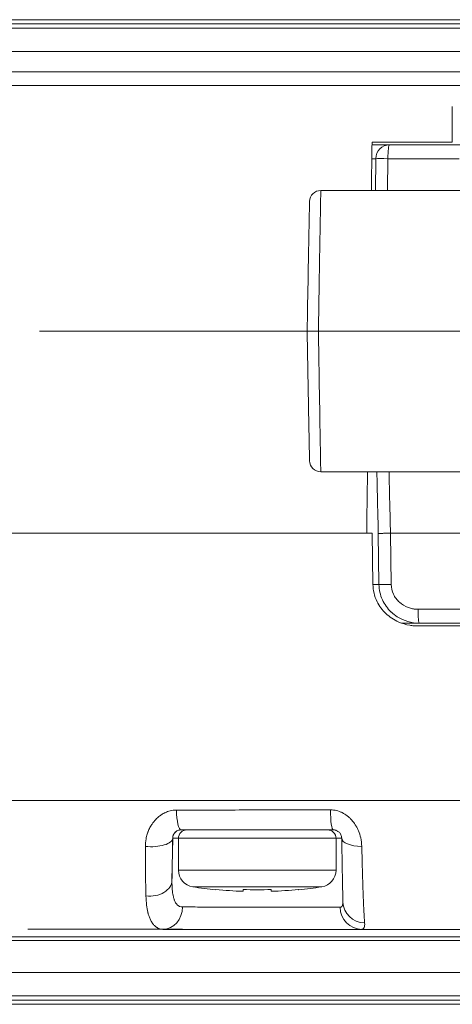
# Model space of a CAD drawing. Units: millimetres. Extents: x -1995 to 9755, y -3063 to 943.
# Drawn here: x 581 to 596, y -1359 to -1324 of the extents above; entities that cross this region are included whole.
import ezdxf

# ---------------------------------------------------------------- set-up
doc = ezdxf.new("R2010")
doc.units = ezdxf.units.MM
doc.header["$LTSCALE"] = 4
doc.linetypes.add('CENTER', pattern=[50.8, 31.75, -6.35, 6.35, -6.35])
doc.layers.add('SIMON-PROtec_01', color=40, linetype='Continuous', lineweight=15)
doc.layers.add('SIMON-PROtec_01.2', color=40, linetype='CENTER', lineweight=15)

msp = doc.modelspace()

# ---------------------------------------------------------------- linework, layer by layer
at = {"layer": 'SIMON-PROtec_01'}
for p, q in [((636.95189, -1324.36846), (430.94966, -1324.36843)), ((636.20374, -1324.21846), (431.34299, -1324.21843)), ((1176.69864, -1324.51855), (425.199, -1324.51843)), ((1176.69639, -1325.35188), (425.19672, -1325.35176)), ((596.11999, -1328.56847), (596.11643, -1328.56846)), ((593.27349, -1328.66846), (593.89037, -1328.66846)), ((593.40733, -1329.15974), (593.26672, -1329.15974)), ((593.3918, -1330.28846), (593.40733, -1329.15974)), ((593.83958, -1329.15973), (593.82396, -1330.28846)), ((591.45301, -1330.28846), (597.06684, -1330.28846)), ((591.453, -1340.28846), (597.06684, -1340.28846)), ((593.30566, -1344.29464), (593.28049, -1342.46846)), ((593.5205, -1344.2929), (593.49563, -1342.48592)), ((593.9282, -1342.46847), (593.95343, -1344.29289)), ((593.30564, -1344.2929), (593.5205, -1344.2929)), ((594.95478, -1345.66846), (594.32182, -1345.66846)), ((587.74262, -1351.9735), (587.74262, -1351.97347)), ((586.16132, -1354.81183), (586.18748, -1353.31323)), ((586.18621, -1353.31323), (586.18748, -1353.31323)), ((586.39262, -1354.44942), (586.39262, -1353.31846)), ((591.99262, -1354.44942), (591.99262, -1353.31846)), ((588.69201, -1355.13786), (588.69201, -1355.20179)), ((588.69323, -1355.20179), (588.69323, -1355.1379)), ((589.69323, -1355.20179), (589.69323, -1355.20175)), ((586.42068, -1355.73165), (586.42028, -1355.73165)), ((1176.69578, -1356.81855), (425.19682, -1356.81843)), ((425.19655, -1356.95176), (1176.69581, -1356.95188)), ((1176.69638, -1358.08521), (425.19672, -1358.08509)), ((1171.45551, -1358.91855), (425.19899, -1358.91843)), ((430.94966, -1359.06843), (636.95189, -1359.06846)), ((431.34298, -1359.21843), (636.20374, -1359.21846))]:
    msp.add_line(p, q, dxfattribs=at)
for centre, radius, start, end in [((591.45301, -1330.68847), 0.4, 89.999892, 178.999894), ((591.453, -1339.88846), 0.4, 180.999992, 269.999992), ((586.48744, -1353.31846), 0.3, 90.000048, 178.999943), ((586.69262, -1353.31846), 0.3, 89.999968, 179.999991), ((591.69262, -1353.31846), 0.3, 359.999991, 90.000022), ((586.99262, -1354.44942), 0.6, 179.999994, 261.212084), ((591.39262, -1354.44942), 0.6, 278.787898, 359.999989), ((589.19263, -1340.21846), 15, 261.212055, 264.36219), ((589.19263, -1340.21846), 15, 275.637792, 278.787927)]:
    msp.add_arc(centre, radius, start, end, dxfattribs=at)
for centre, major_axis, ratio, start_param, end_param in [((601.2794, -1328.56841), (-25.68687, -0.00001), 0.00001, 1.25390619, 1.36842793), ((593.89037, -1329.16846), (0, 0.5), 0.96624104, 6.28318444, 7.83652748), ((593.89037, -1329.16846), (0, 0.5), 0.10160817, 6.28318508, 7.83651381), ((602.46167, -1328.66848), (84.35588, -0.00001), 0.00001, 1.64260728, 1.67255101), ((593.89037, -1329.16846), (-0.49995, 0.00688), 0.01615173, 4.81438909, 6.02261244), ((602.46208, -1329.16897), (-84.86047, 0.00069), 0.00010867, 4.78422304, 4.81417257), ((602.45832, -1342.46853), (-26.59988, 0.00002), 0.00001, 4.9343611, 5.03885176), ((594.00354, -1344.28417), (-0.49995, -0.00688), 0.01613154, 0.26057279, 1.47017599), ((594.95478, -1345.16846), (0, -0.5), 0.08868199, 4.72981523, 6.28318508), ((586.4855, -1352.21846), (0, -0.8), 0.21025314, 4.8336766, 6.2831849), ((591.89476, -1352.21846), (0, -0.8), 0.12845828, 4.82278341, 6.28318508), ((589.185, -1353.01847), (-2.49238, 0), 0.00001, 6.27220438, 6.28322148), ((589.19262, -1353.01846), (2.5, 0), 0.00001, 1.570498, 1.73506587), ((589.19262, -1353.01846), (2.5, 0), 0.00001, 1.13669747, 1.20742848), ((585.38633, -1353.29926), (0.79989, -0.01354), 0.3971416, 4.50361022, 6.28185593), ((589.19262, -1353.31323), (-3.00515, 0), 0.00001, 0.00196483, 0.3723704), ((589.19262, -1353.31846), (-2.8, 0), 0.00001, 3.09448603, 6.23607868), ((592.99478, -1353.29927), (-0.79987, -0.01438), 0.39064902, 6.28185961, 7.73983789), ((590.99582, -1353.26847), (-4.47813, 0), 0.00001, 4.28244507, 4.28251404), ((589.19262, -1354.44942), (-2.8, 0), 0.00001, 3.15767826, 6.29927091), ((585.36145, -1354.79786), (0.79989, -0.01297), 0.71818611, 4.56486359, 6.28144106), ((589.19262, -1355.04237), (-2.29167, 0), 0.00001, 3.20922986, 6.35082251), ((592.689, -1341.49104), (-4.96997, -13.65486), 0.00114715, 6.2491871, 6.31777142), ((589.19201, -1340.21848), (0.32446, -14.98814), 0.99999925, 6.16328487, 6.22818262), ((588.69263, -1340.21846), (0, -14.99166), 0.00122069, 6.18492934, 6.24982703), ((589.1969, -1341.49277), (14.53036, 0.0487), 0.93962202, 4.67440465, 4.74323925), ((588.69263, -1340.21846), (0, -14.99166), 0.00122069, 0.03335783, 0.09817726), ((589.18836, -1341.49277), (-14.53036, 0.0487), 0.93962217, 1.57404546, 1.60853352), ((589.69263, -1340.21846), (0, -14.99166), 0.00122069, 6.18492934, 6.24982703), ((589.19202, -1340.21848), (0.3254, -14.98812), 0.99999926, 0.0116505, 0.07654825), ((589.19324, -1340.21848), (-0.32993, -14.98802), 0.99999925, 0.05536713, 0.12018618), ((585.69626, -1341.49104), (4.96997, -13.65487), 0.00114699, 6.2483521, 6.28289162), ((589.19324, -1340.21848), (-0.33084, -14.988), 0.99999926, 6.27181536, 6.27189693), ((585.83894, -1355.75345), (0, -0.8), 0.87157006, 0.00000055, 1.57079547), ((589.19262, -1355.76741), (3.04798, 0), 0.00001, 4.7118961, 6.02062039), ((592.91201, -1355.75345), (0, -0.8), 0.96661086, 4.72984148, 6.28318442), ((593.03732, -1355.57241), (-0.79983, -0.01668), 0.94118336, 6.27957525, 7.80045486), ((598.11249, -1356.55346), (-20.55932, 0), 0.00001, 5.31035036, 5.69201462), ((589.19262, -1356.55345), (3.84786, 0), 0.00001, 3.65399324, 6.02404585)]:
    msp.add_ellipse(centre, major_axis=major_axis, ratio=ratio, start_param=start_param, end_param=end_param, dxfattribs=at)
for points, knots in [([(628.54685, -1326.06847), (628.14787, -1326.06847), (627.28474, -1326.06847), (625.86189, -1326.06847), (624.23174, -1326.06847), (622.37191, -1326.06847), (620.26448, -1326.06847), (617.88242, -1326.06847), (615.19711, -1326.06847), (612.16272, -1326.06847), (608.80993, -1326.06847), (605.33717, -1326.06847), (602.01483, -1326.06847), (599.03117, -1326.06847), (596.39809, -1326.06846), (594.07208, -1326.06846), (592.01333, -1326.06846), (590.18932, -1326.06846), (588.57071, -1326.06846), (587.13191, -1326.06846), (585.85096, -1326.06846), (584.70883, -1326.06846), (583.68891, -1326.06846), (582.7769, -1326.06846), (581.96029, -1326.06846), (581.22822, -1326.06846), (580.57101, -1326.06846), (579.98013, -1326.06846), (579.44842, -1326.06846), (578.96988, -1326.06846), (578.53949, -1326.06846), (578.15245, -1326.06846), (577.80405, -1326.06846), (577.48967, -1326.06846), (577.20479, -1326.06846), (577.02512, -1326.06846), (576.93945, -1326.06846)], [0, 0, 0, 0, 0.02629546, 0.05539954, 0.08820881, 0.12482292, 0.16569287, 0.21140101, 0.26256336, 0.31967448, 0.3842915, 0.45270501, 0.51606499, 0.57198561, 0.6213293, 0.66508356, 0.70391427, 0.73843358, 0.76919895, 0.79667286, 0.82125486, 0.84329643, 0.86309509, 0.8809169, 0.89698361, 0.91149499, 0.92462466, 0.93652543, 0.94733658, 0.95715471, 0.96606594, 0.97415559, 0.98150869, 0.98821034, 0.99434569, 1, 1, 1, 1]), ([(576.6874, -1326.55973), (576.77577, -1326.55973), (576.96092, -1326.55973), (577.25392, -1326.55973), (577.57664, -1326.55973), (577.93365, -1326.55973), (578.32955, -1326.55973), (578.76902, -1326.55973), (579.25686, -1326.55973), (579.79808, -1326.55973), (580.39867, -1326.55973), (581.0658, -1326.55973), (581.80804, -1326.55973), (582.63496, -1326.55973), (583.55742, -1326.55973), (584.58797, -1326.55973), (585.74094, -1326.55973), (587.03303, -1326.55973), (588.48334, -1326.55973), (590.11393, -1326.55973), (591.95058, -1326.55974), (594.02246, -1326.55974), (596.36228, -1326.55974), (599.01018, -1326.55974), (602.01023, -1326.55974), (605.35087, -1326.55974), (608.84288, -1326.55974), (612.21559, -1326.55974), (615.27041, -1326.55974), (617.97595, -1326.55974), (620.37877, -1326.55974), (622.50809, -1326.55974), (624.39195, -1326.55974), (626.04815, -1326.55974), (627.50003, -1326.55974), (628.38635, -1326.55974), (628.798, -1326.55974), (628.79815, -1326.55974)], [0, 0, 0, 0, 0.005654265, 0.011789574, 0.018491172, 0.025844222, 0.033933811, 0.042844978, 0.052663033, 0.063474102, 0.075374786, 0.088504366, 0.10301564, 0.11908223, 0.136903913, 0.156702423, 0.178743836, 0.203325658, 0.230799368, 0.261564506, 0.296083568, 0.334913993, 0.378667934, 0.428011267, 0.483931473, 0.547290999, 0.615704004, 0.680320554, 0.737431258, 0.788593235, 0.834301037, 0.875170695, 0.911784539, 0.944593563, 0.97369743, 0.9999927, 0.999997599, 0.999997599, 0.999997599, 0.999997599]), ([(596.11643, -1328.56846), (596.11827, -1328.35853), (596.12011, -1328.1486), (596.12378, -1327.72874), (596.12562, -1327.51881), (596.12745, -1327.30888)], [0.000001, 0.000001, 0.000001, 0.000001, 0.062991374, 0.062991374, 0.125981748, 0.125981748, 0.125981748, 0.125981748]), ([(596.1218, -1328.36323), (596.12274, -1328.18722), (596.12369, -1328.01115), (596.12557, -1327.65973), (596.12651, -1327.48429), (596.12745, -1327.30888)], [-0.309100447, -0.309100447, -0.309100447, -0.309100447, -0.154267338, -0.154267338, -0.000000047, -0.000000047, -0.000000047, -0.000000047]), ([(591.36661, -1335.28846), (591.37312, -1334.88281), (591.37954, -1334.48791), (591.38568, -1334.11397), (591.38583, -1334.10497), (591.38598, -1334.09597), (591.38613, -1334.08699), (591.39323, -1333.65432), (591.39996, -1333.25016), (591.40611, -1332.88407), (591.41285, -1332.48299), (591.4189, -1332.12755), (591.42417, -1331.82227), (591.4299, -1331.49035), (591.4347, -1331.21758), (591.4386, -1331.00117), (591.44308, -1330.75209), (591.44637, -1330.57747), (591.44866, -1330.46419), (591.45118, -1330.33924), (591.45251, -1330.28852), (591.45301, -1330.28846)], [0, 0, 0, 0, 0.12206046, 0.12206046, 0.12206046, 0.125, 0.125, 0.125, 0.266613595, 0.266613595, 0.266613595, 0.421763447, 0.421763447, 0.421763447, 0.590454182, 0.590454182, 0.590454182, 0.784613332, 0.784613332, 0.784613332, 0.998771238, 0.998771238, 0.998771238, 0.998771238]), ([(591.05308, -1330.68149), (591.05289, -1330.6813), (591.05243, -1330.69206), (591.05156, -1330.7237), (591.05104, -1330.74426), (591.05073, -1330.75696), (591.05058, -1330.76349), (591.05049, -1330.76708), (591.05047, -1330.7679), (591.05041, -1330.77064), (591.0502, -1330.77927), (591.04961, -1330.80522), (591.04937, -1330.8161), (591.04891, -1330.83676), (591.04866, -1330.84819), (591.04832, -1330.86372), (591.04814, -1330.87207), (591.04806, -1330.87578), (591.04801, -1330.87828), (591.04797, -1330.88), (591.04739, -1330.90729), (591.04682, -1330.93445), (591.04598, -1330.97477), (591.04557, -1330.99483), (591.0451, -1331.01779), (591.0449, -1331.02751), (591.04477, -1331.03396), (591.04472, -1331.03663), (591.04342, -1331.10009), (591.04209, -1331.16665), (591.03993, -1331.27619), (591.03918, -1331.31433), (591.03802, -1331.37389), (591.03743, -1331.40427), (591.03665, -1331.44462), (591.03627, -1331.46448), (591.03606, -1331.47516), (591.03602, -1331.47746), (591.03555, -1331.50154), (591.03452, -1331.55518), (591.03191, -1331.69237), (591.03086, -1331.74769), (591.02898, -1331.84754), (591.0283, -1331.88364), (591.0272, -1331.94238), (591.02662, -1331.97289), (591.02592, -1332.01057), (591.02556, -1332.02995), (591.02537, -1332.03977), (591.0253, -1332.044), (591.02524, -1332.04684), (591.02519, -1332.04968), (591.02519, -1332.04968), (591.02519, -1332.0498), (591.02421, -1332.1019), (591.02007, -1332.32498), (591.0169, -1332.49654), (591.00778, -1332.99581), (591.00181, -1333.325), (590.98668, -1334.17106), (590.97748, -1334.69027), (590.96704, -1335.28846)], [0, 0, 0, 0, 0.08333333, 0.125, 0.14583333, 0.15625, 0.16536458, 0.16536458, 0.16666667, 0.16666667, 0.20833333, 0.20833333, 0.22916667, 0.22916667, 0.23958333, 0.24479167, 0.24739583, 0.24869792, 0.24869792, 0.25, 0.25, 0.29166667, 0.29166667, 0.3125, 0.32291667, 0.328125, 0.328125, 0.33333333, 0.33333333, 0.41666667, 0.41666667, 0.45833333, 0.45833333, 0.47916667, 0.48958333, 0.49869792, 0.49869792, 0.5, 0.5, 0.58333333, 0.58333333, 0.625, 0.625, 0.64583333, 0.64583333, 0.65625, 0.66145833, 0.6640625, 0.66536458, 0.66601562, 0.66601562, 0.66666667, 0.66666667, 0.66666667, 0.75, 0.75, 0.83333333, 0.83333333, 0.91666667, 0.91666667, 1, 1, 1, 1]), ([(591.36661, -1335.28846), (591.33528, -1335.2877), (591.29821, -1335.28721), (591.2568, -1335.28698), (591.174, -1335.28651), (591.06945, -1335.28716), (591.01164, -1335.28777), (590.98273, -1335.28807), (590.96696, -1335.28833), (590.96704, -1335.28846)], [0, 0, 0, 0, 0.25, 0.25, 0.25, 0.75, 0.75, 0.75, 1, 1, 1, 1]), ([(590.96704, -1335.28846), (590.96959, -1335.43467), (590.97215, -1335.5809), (590.97471, -1335.72647), (590.98115, -1336.0931), (590.98757, -1336.45559), (590.99379, -1336.80353), (591.00012, -1337.15744), (591.00624, -1337.49631), (591.01196, -1337.81003), (591.01773, -1338.1258), (591.02309, -1338.41611), (591.0279, -1338.6722), (591.0327, -1338.92798), (591.03695, -1339.14963), (591.04051, -1339.3305), (591.04407, -1339.51146), (591.04695, -1339.6516), (591.04905, -1339.74666), (591.05122, -1339.84474), (591.05257, -1339.89486), (591.05306, -1339.89544)], [0, 0, 0, 0, 0.06071606, 0.06071606, 0.06071606, 0.21363467, 0.21363467, 0.21363467, 0.36918314, 0.36918314, 0.36918314, 0.52574714, 0.52574714, 0.52574714, 0.68212617, 0.68212617, 0.68212617, 0.83858634, 0.83858634, 0.83858634, 1, 1, 1, 1]), ([(591.453, -1340.28846), (591.4524, -1340.28779), (591.4507, -1340.21821), (591.44727, -1340.04309), (591.44385, -1339.86796), (591.43869, -1339.58618), (591.43148, -1339.17472), (591.42426, -1338.76325), (591.41495, -1338.22065), (591.40387, -1337.55967), (591.39833, -1337.22919), (591.39237, -1336.86985), (591.3861, -1336.48839), (591.37984, -1336.10694), (591.37327, -1335.70337), (591.36661, -1335.28846)], [0, 0, 0, 0, 0.25, 0.25, 0.25, 0.5, 0.5, 0.5, 0.75, 0.75, 0.75, 0.875, 0.875, 0.875, 1, 1, 1, 1]), ([(593.0832, -1342.46846), (592.46574, -1342.46846), (591.85687, -1342.46846), (591.25664, -1342.46846), (589.74134, -1342.46846), (588.28058, -1342.46846), (586.87572, -1342.46846), (584.9259, -1342.46846), (583.14484, -1342.46846), (581.52653, -1342.46846), (581.51696, -1342.46846), (581.50739, -1342.46846), (581.49783, -1342.46846), (580.116, -1342.46846), (578.88238, -1342.46846), (577.79745, -1342.46846), (577.60581, -1342.46846), (577.41887, -1342.46846), (577.23667, -1342.46846), (576.38105, -1342.46846), (575.64518, -1342.46846), (575.02721, -1342.46846), (574.76857, -1342.46846), (574.53072, -1342.46846), (574.31393, -1342.46846)], [0.000000014, 0.000000014, 0.000000014, 0.000000014, 0.070931441, 0.070931441, 0.070931441, 0.25, 0.25, 0.25, 0.498529914, 0.498529914, 0.498529914, 0.5, 0.5, 0.5, 0.712470372, 0.712470372, 0.712470372, 0.75, 0.75, 0.75, 0.926236909, 0.926236909, 0.926236909, 1, 1, 1, 1]), ([(574.31393, -1342.46846), (575.05631, -1342.46846), (575.97387, -1342.46846), (578.02751, -1342.46846), (579.29602, -1342.46846), (583.89311, -1342.46846), (588.24497, -1342.46846), (593.28049, -1342.46846)], [0.00000084, 0.00000084, 0.00000084, 0.00000084, 0.30985036, 0.30985036, 0.70525577, 0.70525577, 1.77705614, 1.77705614, 1.77705614, 1.77705614]), ([(593.92832, -1342.46847), (593.882, -1342.46965), (593.8345, -1342.47099), (593.78796, -1342.47246), (593.75963, -1342.47335), (593.73166, -1342.4743), (593.70475, -1342.47528), (593.68744, -1342.47591), (593.66449, -1342.47679), (593.65437, -1342.4772), (593.62852, -1342.47825), (593.59847, -1342.47955), (593.56958, -1342.48105), (593.54069, -1342.48254), (593.51281, -1342.48424), (593.49563, -1342.48592)], [0.000099488, 0.000099488, 0.000099488, 0.000099488, 0.25, 0.25, 0.25, 0.402138042, 0.402138042, 0.402138042, 0.5, 0.5, 0.5, 0.75, 0.75, 0.75, 1, 1, 1, 1]), ([(593.30566, -1344.29464), (593.30708, -1344.39789), (593.31987, -1344.50056), (593.36889, -1344.70697), (593.40614, -1344.80953), (593.53193, -1345.06295), (593.63656, -1345.20344), (593.89671, -1345.45163), (594.05308, -1345.55454), (594.34875, -1345.68403), (594.48106, -1345.72312), (594.66487, -1345.7537), (594.71363, -1345.75964), (594.78556, -1345.76521), (594.80858, -1345.76652), (594.85203, -1345.7681), (594.87246, -1345.76847), (594.89289, -1345.76846)], [-0.241159205, -0.241159205, -0.241159205, -0.241159205, -0.210125597, -0.210125597, -0.177403442, -0.177403442, -0.125074623, -0.125074623, -0.069228363, -0.069228363, -0.027894854, -0.027894854, -0.013110046, -0.013110046, -0.006166816, -0.006166816, -0.000013834, -0.000013834, -0.000013834, -0.000013834]), ([(594.95478, -1345.66846), (594.67693, -1345.66846), (594.40441, -1345.58855), (594.17285, -1345.44262), (594.09917, -1345.39618), (594.02877, -1345.34234), (593.96435, -1345.28253), (593.96129, -1345.27969), (593.95825, -1345.27683), (593.95522, -1345.27397), (593.89127, -1345.21354), (593.8336, -1345.14784), (593.78231, -1345.07704), (593.78003, -1345.07389), (593.77776, -1345.07072), (593.7755, -1345.06755), (593.72423, -1344.99549), (593.67907, -1344.9172), (593.64246, -1344.83647), (593.5655, -1344.66677), (593.5233, -1344.48139), (593.5205, -1344.2929)], [0, 0, 0, 0, 0.00082152712, 0.00082152712, 0.00082152712, 0.00108294463, 0.00108294463, 0.00108294463, 0.0010953695, 0.0010953695, 0.0010953695, 0.00135753732, 0.00135753732, 0.00135753732, 0.00136921187, 0.00136921187, 0.00136921187, 0.00163404942, 0.00163404942, 0.00163404942, 0.00219073899, 0.00219073899, 0.00219073899, 0.00219073899]), ([(593.95343, -1344.29289), (593.95512, -1344.41439), (593.98336, -1344.53371), (594.03441, -1344.64232), (594.05997, -1344.69671), (594.09168, -1344.74913), (594.12766, -1344.79698), (594.16366, -1344.84488), (594.20418, -1344.88888), (594.24913, -1344.92908), (594.33941, -1345.00982), (594.44391, -1345.07195), (594.55762, -1345.11413), (594.58594, -1345.12464), (594.61458, -1345.13383), (594.64351, -1345.14171), (594.68689, -1345.15353), (594.73092, -1345.1624), (594.77545, -1345.16831), (594.81998, -1345.17422), (594.86502, -1345.17718), (594.91044, -1345.17718)], [0, 0, 0, 0, 0.00036350489, 0.00036350489, 0.00036350489, 0.00054550241, 0.00054550241, 0.00054550241, 0.00072767728, 0.00072767728, 0.00072767728, 0.00109357842, 0.00109357842, 0.00109357842, 0.00118470995, 0.00118470995, 0.00118470995, 0.00132140726, 0.00132140726, 0.00132140726, 0.00145810456, 0.00145810456, 0.00145810456, 0.00145810456]), ([(594.91044, -1345.17718), (597.77328, -1345.17717), (600.64057, -1345.17719), (604.94765, -1345.17719), (606.38463, -1345.17719), (609.25414, -1345.17719), (610.68643, -1345.17719), (612.11547, -1345.17719)], [0, 0, 0, 0, 0.0086080716, 0.0086080716, 0.0129121074, 0.0129121074, 0.0172161432, 0.0172161432, 0.0172161432, 0.0172161432]), ([(612.06295, -1345.66847), (609.22041, -1345.66847), (606.36475, -1345.66847), (603.50911, -1345.66847), (600.65348, -1345.66847), (597.80191, -1345.66846), (594.95478, -1345.66846)], [0, 0, 0, 0, 0.0085679324, 0.0085679324, 0.0085679324, 0.0171358647, 0.0171358647, 0.0171358647, 0.0171358647]), ([(594.89289, -1345.76846), (597.7579, -1345.76846), (600.6818, -1345.76847), (606.41451, -1345.76847), (609.30605, -1345.76847), (612.12368, -1345.76847)], [-1.71747928, -1.71747928, -1.71747928, -1.71747928, -0.85000418, -0.85000418, -0.00000363, -0.00000363, -0.00000363, -0.00000363]), ([(600.92626, -1351.97351), (600.62715, -1351.97351), (600.03751, -1351.97351), (599.16737, -1351.97351), (598.32659, -1351.97351), (597.51772, -1351.97351), (596.74177, -1351.97351), (595.9984, -1351.97351), (595.2866, -1351.97351), (594.60539, -1351.97351), (593.95377, -1351.97351), (593.33076, -1351.97351), (592.73535, -1351.97351), (592.1665, -1351.9735), (591.62319, -1351.9735), (591.10443, -1351.9735), (590.60926, -1351.9735), (590.13675, -1351.9735), (589.68589, -1351.9735), (589.25561, -1351.9735), (588.84478, -1351.9735), (588.45227, -1351.9735), (588.07708, -1351.9735), (587.71822, -1351.9735), (587.37482, -1351.97349), (587.04605, -1351.97349), (586.73121, -1351.97349), (586.42971, -1351.97349), (586.14109, -1351.97349), (585.86489, -1351.97349), (585.60071, -1351.97349), (585.34812, -1351.97348), (585.10676, -1351.97348), (584.87624, -1351.97348), (584.65622, -1351.97348), (584.44637, -1351.97348), (584.24635, -1351.97348), (584.05587, -1351.97347), (583.87463, -1351.97347), (583.70236, -1351.97347), (583.5388, -1351.97347), (583.3837, -1351.97347), (583.23682, -1351.97346), (583.09794, -1351.97346), (582.96685, -1351.97346), (582.84335, -1351.97346), (582.72725, -1351.97346), (582.61838, -1351.97345), (582.51658, -1351.97345), (582.42168, -1351.97345), (582.33356, -1351.97345), (582.25207, -1351.97344), (582.17709, -1351.97344), (582.10851, -1351.97344), (582.04624, -1351.97344), (581.99016, -1351.97343), (581.94021, -1351.97343), (581.89631, -1351.97343), (581.85839, -1351.97343), (581.82639, -1351.97342), (581.80027, -1351.97342), (581.77998, -1351.97342), (580.91205, -1351.97322), (579.37454, -1351.97238), (577.65017, -1351.97614), (576.46777, -1351.97471), (575.80374, -1351.97007), (575.27895, -1351.96654), (574.94704, -1351.96598), (574.64906, -1351.96808), (574.45754, -1351.97258), (574.36415, -1351.97477)], [0, 0, 0, 0, 0.03222964, 0.0635363, 0.09379322, 0.12289061, 0.15079664, 0.17754639, 0.20317658, 0.22772293, 0.2512202, 0.27370239, 0.29520544, 0.31576671, 0.33542233, 0.35420708, 0.37215449, 0.38929686, 0.4056665, 0.4213035, 0.43624978, 0.45054446, 0.46422395, 0.47732208, 0.48987024, 0.50189749, 0.51342974, 0.52448575, 0.53508144, 0.54523205, 0.55495213, 0.56425559, 0.5731557, 0.58166516, 0.58979604, 0.59755987, 0.60496761, 0.61202972, 0.61875612, 0.62515624, 0.63123902, 0.63701295, 0.64248606, 0.64766593, 0.65255972, 0.6571742, 0.6615157, 0.66559019, 0.66940324, 0.67296005, 0.67626549, 0.67932403, 0.68213984, 0.68471672, 0.68705818, 0.68916737, 0.69104713, 0.69269999, 0.69412817, 0.69533358, 0.69631782, 0.69708221, 0.69762778, 0.79450935, 0.87296929, 0.90147772, 0.940485, 0.95791609, 0.97145508, 0.9860664, 1, 1, 1, 1]), ([(585.21528, -1353.60723), (585.21409, -1353.5178), (585.22165, -1353.42829), (585.23819, -1353.33883), (585.24114, -1353.32284), (585.24439, -1353.30685), (585.24792, -1353.29086), (585.25427, -1353.26212), (585.26155, -1353.23339), (585.26977, -1353.20468), (585.27618, -1353.18233), (585.28315, -1353.15998), (585.29069, -1353.13765), (585.29446, -1353.12648), (585.29838, -1353.11531), (585.30244, -1353.10415), (585.3065, -1353.09299), (585.31147, -1353.07987), (585.31506, -1353.07067), (585.32361, -1353.04872), (585.33272, -1353.02706), (585.34238, -1353.0057), (585.36509, -1352.95549), (585.39082, -1352.90694), (585.41956, -1352.86024), (585.44004, -1352.82696), (585.46205, -1352.79462), (585.48558, -1352.76328), (585.5091, -1352.73194), (585.53498, -1352.70068), (585.56069, -1352.67232), (585.59512, -1352.63435), (585.63131, -1352.59904), (585.66922, -1352.56652), (585.68793, -1352.55046), (585.70706, -1352.53509), (585.72659, -1352.52042), (585.75614, -1352.49823), (585.78661, -1352.47765), (585.81798, -1352.45873), (585.83742, -1352.44701), (585.85768, -1352.43567), (585.87788, -1352.42521), (585.89026, -1352.41881), (585.90262, -1352.41273), (585.91474, -1352.40705), (585.97553, -1352.37857), (586.03805, -1352.35677), (586.10209, -1352.34147), (586.17247, -1352.32466), (586.24471, -1352.31568), (586.31853, -1352.31526)], [0, 0, 0, 0, 0.125, 0.125, 0.125, 0.14734781, 0.14734781, 0.14734781, 0.1875, 0.1875, 0.1875, 0.21875, 0.21875, 0.21875, 0.234375, 0.234375, 0.234375, 0.25, 0.25, 0.25, 0.28730546, 0.28730546, 0.28730546, 0.375, 0.375, 0.375, 0.4375, 0.4375, 0.4375, 0.5, 0.5, 0.5, 0.58368385, 0.58368385, 0.58368385, 0.625, 0.625, 0.625, 0.6875, 0.6875, 0.6875, 0.72625039, 0.72625039, 0.72625039, 0.75, 0.75, 0.75, 0.86909839, 0.86909839, 0.86909839, 1, 1, 1, 1]), ([(586.31853, -1352.31526), (586.76106, -1352.31445), (587.21924, -1352.31364), (587.69626, -1352.31283), (588.06887, -1352.31219), (588.45299, -1352.31156), (588.85, -1352.31093), (588.92697, -1352.31081), (589.00446, -1352.31068), (589.08248, -1352.31056), (589.53698, -1352.30985), (590.00922, -1352.30913), (590.50083, -1352.30842), (590.9172, -1352.30781), (591.34746, -1352.30721), (591.79262, -1352.3066)], [0, 0, 0, 0, 0.28072003, 0.28072003, 0.28072003, 0.5, 0.5, 0.5, 0.54251592, 0.54251592, 0.54251592, 0.79021266, 0.79021266, 0.79021266, 1, 1, 1, 1]), ([(591.79262, -1352.3066), (591.87084, -1352.30834), (591.94444, -1352.31736), (592.01138, -1352.33314), (592.04485, -1352.34103), (592.07818, -1352.35106), (592.11134, -1352.36319), (592.14451, -1352.37532), (592.17856, -1352.39007), (592.21033, -1352.40582), (592.27387, -1352.43731), (592.33252, -1352.47328), (592.38623, -1352.51345), (592.41308, -1352.53354), (592.4387, -1352.55467), (592.46309, -1352.57682), (592.47528, -1352.58789), (592.48716, -1352.59921), (592.49874, -1352.61079), (592.50453, -1352.61657), (592.51024, -1352.62242), (592.51587, -1352.62833), (592.52151, -1352.63424), (592.52603, -1352.63907), (592.53254, -1352.64625), (592.53989, -1352.65434), (592.54718, -1352.66256), (592.5544, -1352.6709), (592.5728, -1352.69216), (592.5908, -1352.71425), (592.60839, -1352.73713), (592.62064, -1352.75306), (592.63269, -1352.76938), (592.64455, -1352.78607), (592.65642, -1352.80276), (592.66743, -1352.81882), (592.67958, -1352.83725), (592.70387, -1352.87411), (592.72569, -1352.91039), (592.74506, -1352.94611), (592.75474, -1352.96397), (592.76381, -1352.98169), (592.77227, -1352.99927), (592.78073, -1353.01686), (592.788, -1353.03291), (592.79583, -1353.05162), (592.85849, -1353.20129), (592.89305, -1353.39202), (592.90926, -1353.61134)], [0, 0, 0, 0, 0.125, 0.125, 0.125, 0.1875, 0.1875, 0.1875, 0.25, 0.25, 0.25, 0.375, 0.375, 0.375, 0.4375, 0.4375, 0.4375, 0.46875, 0.46875, 0.46875, 0.484375, 0.484375, 0.484375, 0.5, 0.5, 0.5, 0.51761764, 0.51761764, 0.51761764, 0.5625, 0.5625, 0.5625, 0.59375, 0.59375, 0.59375, 0.625, 0.625, 0.625, 0.6875, 0.6875, 0.6875, 0.71875, 0.71875, 0.71875, 0.75, 0.75, 0.75, 1, 1, 1, 1]), ([(586.18621, -1353.31323), (586.18659, -1353.28893), (586.19304, -1353.24168), (586.21912, -1353.17545), (586.25853, -1353.11874), (586.30833, -1353.07355), (586.36497, -1353.0413), (586.42487, -1353.02253), (586.46589, -1353.01847), (586.4855, -1353.01846)], [0, 0, 0, 0, 0.17013621, 0.32924761, 0.47991963, 0.6208736, 0.7550112, 0.88317349, 1, 1, 1, 1]), ([(587.43597, -1353.01846), (587.43752, -1353.01846), (587.43906, -1353.01846), (587.44061, -1353.01846), (587.65444, -1353.01846), (587.89774, -1353.01846), (588.1705, -1353.01846), (588.20947, -1353.01846), (588.25079, -1353.01846), (588.28758, -1353.01846), (588.44926, -1353.01846), (588.61482, -1353.01846), (588.78357, -1353.01846)], [0.252264212, 0.252264212, 0.252264212, 0.252264212, 0.253052878, 0.253052878, 0.253052878, 0.361982667, 0.361982667, 0.361982667, 0.377544065, 0.377544065, 0.377544065, 0.445921288, 0.445921288, 0.445921288, 0.445921288]), ([(589.19329, -1353.01846), (589.19722, -1353.01846), (589.20114, -1353.01846), (589.20508, -1353.01846), (589.4815, -1353.01846), (589.74977, -1353.01846), (590.00989, -1353.01846), (590.03349, -1353.01846), (590.05618, -1353.01846), (590.0798, -1353.01846)], [0.500486305, 0.500486305, 0.500486305, 0.500486305, 0.502035252, 0.502035252, 0.502035252, 0.610965041, 0.610965041, 0.610965041, 0.620850667, 0.620850667, 0.620850667, 0.620850667]), ([(590.24256, -1353.01846), (590.36721, -1353.01846), (590.49191, -1353.01846), (590.61667, -1353.01846), (591.04214, -1353.01846), (591.4682, -1353.01846), (591.89476, -1353.01846)], [0.696099897, 0.696099897, 0.696099897, 0.696099897, 0.765005274, 0.765005274, 0.765005274, 1, 1, 1, 1]), ([(591.89482, -1353.01846), (591.91029, -1353.01847), (591.94038, -1353.02081), (591.98383, -1353.03091), (592.02489, -1353.04698), (592.06457, -1353.06971), (592.10292, -1353.10048), (592.13852, -1353.14069), (592.16844, -1353.19073), (592.18927, -1353.24986), (592.19448, -1353.29166), (592.1949, -1353.31323)], [0.000110544, 0.000110544, 0.000110544, 0.000110544, 0.093919117, 0.18193493, 0.269652967, 0.361910598, 0.462533517, 0.574639712, 0.70074632, 0.842111955, 0.999999937, 0.999999937, 0.999999937, 0.999999937]), ([(586.16132, -1354.81183), (586.16211, -1354.76337), (586.16292, -1354.71362), (586.16374, -1354.66281), (586.16458, -1354.61128), (586.16544, -1354.55866), (586.16632, -1354.50509), (586.16721, -1354.45085), (586.16812, -1354.39564), (586.16905, -1354.33944), (586.16997, -1354.28341), (586.17091, -1354.2264), (586.17188, -1354.16844), (586.17281, -1354.11227), (586.17375, -1354.05521), (586.17472, -1353.99729), (586.17562, -1353.94305), (586.17654, -1353.88806), (586.17747, -1353.83237), (586.17836, -1353.77948), (586.17926, -1353.72595), (586.18016, -1353.6718), (586.1811, -1353.61609), (586.18205, -1353.55973), (586.18301, -1353.50284), (586.18406, -1353.44021), (586.18513, -1353.37695), (586.18621, -1353.31323)], [0, 0, 0, 0, 0.113956936, 0.113956936, 0.113956936, 0.229518696, 0.229518696, 0.229518696, 0.346525164, 0.346525164, 0.346525164, 0.463167055, 0.463167055, 0.463167055, 0.576221774, 0.576221774, 0.576221774, 0.68210846, 0.68210846, 0.68210846, 0.782670083, 0.782670083, 0.782670083, 0.886115925, 0.886115925, 0.886115925, 0.999999994, 0.999999994, 0.999999994, 0.999999994]), ([(592.1949, -1353.31323), (592.19716, -1353.43853), (592.19938, -1353.56188), (592.20156, -1353.68181), (592.2035, -1353.7889), (592.20539, -1353.89327), (592.20725, -1353.99472), (592.20892, -1354.0865), (592.21056, -1354.17589), (592.21216, -1354.26269), (592.21361, -1354.34156), (592.21503, -1354.4183), (592.21642, -1354.49293), (592.21767, -1354.56021), (592.21889, -1354.62578), (592.22008, -1354.68929), (592.22115, -1354.74669), (592.22219, -1354.80241), (592.22321, -1354.85625), (592.22415, -1354.90633), (592.22507, -1354.95479), (592.22596, -1355.00152), (592.22682, -1355.04692), (592.22766, -1355.09069), (592.22847, -1355.13275), (592.22928, -1355.17496), (592.23006, -1355.21543), (592.23081, -1355.2541), (592.23159, -1355.29451), (592.23235, -1355.33294), (592.23307, -1355.36937), (592.23385, -1355.40906), (592.23459, -1355.44638), (592.23529, -1355.4809), (592.23607, -1355.51969), (592.23679, -1355.55494), (592.23744, -1355.58637)], [0, 0, 0, 0, 0.12175731, 0.12175731, 0.12175731, 0.23046553, 0.23046553, 0.23046553, 0.32881186, 0.32881186, 0.32881186, 0.41817209, 0.41817209, 0.41817209, 0.49872952, 0.49872952, 0.49872952, 0.57154444, 0.57154444, 0.57154444, 0.63927827, 0.63927827, 0.63927827, 0.70509419, 0.70509419, 0.70509419, 0.77115937, 0.77115937, 0.77115937, 0.84021139, 0.84021139, 0.84021139, 0.91545672, 0.91545672, 0.91545672, 1, 1, 1, 1]), ([(585.23466, -1355.36419), (585.23363, -1355.32393), (585.23265, -1355.2829), (585.23171, -1355.24112), (585.2312, -1355.21808), (585.23069, -1355.19481), (585.2302, -1355.17133), (585.2263, -1354.9863), (585.22303, -1354.78735), (585.22061, -1354.57269), (585.21801, -1354.34311), (585.21639, -1354.09557), (585.21566, -1353.82787), (585.21546, -1353.75584), (585.21532, -1353.68235), (585.21528, -1353.60723)], [0, 0, 0, 0, 0.08483228, 0.08483228, 0.08483228, 0.13160242, 0.13160242, 0.13160242, 0.5, 0.5, 0.5, 0.89398231, 0.89398231, 0.89398231, 1, 1, 1, 1]), ([(592.90926, -1353.61134), (592.91273, -1353.76562), (592.91615, -1353.91117), (592.91958, -1354.04994), (592.9228, -1354.18016), (592.92602, -1354.30436), (592.92926, -1354.42263), (592.93076, -1354.47741), (592.93227, -1354.53091), (592.93378, -1354.58319), (592.93534, -1354.63716), (592.9369, -1354.68994), (592.93848, -1354.74153), (592.94137, -1354.83643), (592.94429, -1354.92731), (592.94721, -1355.01417), (592.94991, -1355.09441), (592.95261, -1355.17123), (592.95532, -1355.2452), (592.95651, -1355.27789), (592.95771, -1355.31001), (592.95891, -1355.34157), (592.96021, -1355.37602), (592.96152, -1355.40976), (592.96284, -1355.4428), (592.96523, -1355.50292), (592.96764, -1355.5607), (592.97006, -1355.61616), (592.97245, -1355.67096), (592.97485, -1355.72349), (592.97725, -1355.77376), (592.97971, -1355.82509), (592.98217, -1355.87405), (592.98464, -1355.92067), (592.98722, -1355.96951), (592.98978, -1356.01577), (592.99233, -1356.05945), (592.99513, -1356.10765), (592.99793, -1356.15271), (593.00072, -1356.19472), (593.00388, -1356.24233), (593.00704, -1356.28603), (593.01021, -1356.325)], [0, 0, 0, 0, 0.10535959, 0.10535959, 0.10535959, 0.20421677, 0.20421677, 0.20421677, 0.25, 0.25, 0.25, 0.29726441, 0.29726441, 0.29726441, 0.38421074, 0.38421074, 0.38421074, 0.46451899, 0.46451899, 0.46451899, 0.5, 0.5, 0.5, 0.53873009, 0.53873009, 0.53873009, 0.60921133, 0.60921133, 0.60921133, 0.67886722, 0.67886722, 0.67886722, 0.75, 0.75, 0.75, 0.82453235, 0.82453235, 0.82453235, 0.90679006, 0.90679006, 0.90679006, 1, 1, 1, 1]), ([(586.53625, -1355.75345), (586.50725, -1355.75541), (586.47592, -1355.75287), (586.435, -1355.73832), (586.42673, -1355.73484), (586.41627, -1355.72968), (586.41417, -1355.72861), (586.41102, -1355.72694), (586.40998, -1355.72638), (586.4092, -1355.72595), (586.40724, -1355.72488), (586.40514, -1355.72369), (586.39631, -1355.71851), (586.38785, -1355.71307), (586.35912, -1355.69138), (586.33551, -1355.66996), (586.29817, -1355.61841), (586.28541, -1355.59795), (586.26654, -1355.56105), (586.26029, -1355.54772), (586.25108, -1355.52601), (586.24652, -1355.51473), (586.24128, -1355.50079), (586.23868, -1355.49361), (586.23758, -1355.4905), (586.23684, -1355.48841), (586.23611, -1355.48631), (586.23611, -1355.48631), (586.21889, -1355.4459), (586.17825, -1355.24317), (586.15695, -1355.07783), (586.16132, -1354.81183)], [0.000000058, 0.000000058, 0.000000058, 0.000000058, 0.248062016, 0.248062016, 0.310077519, 0.310077519, 0.325581395, 0.325581395, 0.333333333, 0.333333333, 0.341085271, 0.372093023, 0.372093023, 0.496124031, 0.496124031, 0.744186047, 0.744186047, 0.868217054, 0.868217054, 0.930232558, 0.930232558, 0.96124031, 0.976744186, 0.984496124, 0.988372093, 0.988372093, 0.992248062, 0.992248062, 0.996124031, 0.996124031, 1, 1, 1, 1]), ([(585.83894, -1356.55345), (585.78836, -1356.55345), (585.73838, -1356.54389), (585.68984, -1356.52333), (585.66926, -1356.51461), (585.64893, -1356.50394), (585.62883, -1356.49138), (585.62523, -1356.48913), (585.62163, -1356.48682), (585.61805, -1356.48444), (585.61215, -1356.48054), (585.60561, -1356.47598), (585.6014, -1356.47294), (585.59719, -1356.46991), (585.59303, -1356.46681), (585.58892, -1356.46365), (585.5807, -1356.45733), (585.57269, -1356.45076), (585.56488, -1356.44396), (585.53361, -1356.41677), (585.50548, -1356.38587), (585.48006, -1356.35206), (585.46735, -1356.33516), (585.45532, -1356.31753), (585.44393, -1356.29927), (585.43823, -1356.29014), (585.43269, -1356.28085), (585.4273, -1356.27141), (585.42461, -1356.26669), (585.42195, -1356.26193), (585.41934, -1356.25714), (585.41803, -1356.25474), (585.41673, -1356.25233), (585.41544, -1356.24992), (585.41415, -1356.24751), (585.41333, -1356.24597), (585.41159, -1356.24265), (585.39056, -1356.20243), (585.37285, -1356.16187), (585.3577, -1356.12239), (585.34284, -1356.08363), (585.33045, -1356.04589), (585.32006, -1356.00999), (585.31657, -1355.99792), (585.3133, -1355.98604), (585.31024, -1355.97441), (585.30871, -1355.96859), (585.30724, -1355.96283), (585.30581, -1355.95713), (585.3051, -1355.95429), (585.3044, -1355.95145), (585.30371, -1355.94864), (585.30302, -1355.94582), (585.30276, -1355.94474), (585.30168, -1355.94023), (585.26736, -1355.79608), (585.24077, -1355.60952), (585.23466, -1355.36419)], [0, 0, 0, 0, 0.125, 0.125, 0.125, 0.17799862, 0.17799862, 0.17799862, 0.1875, 0.1875, 0.1875, 0.203125, 0.203125, 0.203125, 0.21875, 0.21875, 0.21875, 0.25, 0.25, 0.25, 0.375, 0.375, 0.375, 0.4375, 0.4375, 0.4375, 0.46875, 0.46875, 0.46875, 0.484375, 0.484375, 0.484375, 0.4921875, 0.4921875, 0.4921875, 0.5, 0.5, 0.5, 0.59462947, 0.59462947, 0.59462947, 0.6875, 0.6875, 0.6875, 0.71875, 0.71875, 0.71875, 0.734375, 0.734375, 0.734375, 0.7421875, 0.7421875, 0.7421875, 0.75, 0.75, 0.75, 1, 1, 1, 1]), ([(589.19634, -1355.76742), (588.47412, -1355.76742), (587.67406, -1355.7648), (587.06536, -1355.75956), (586.86246, -1355.75782), (586.68207, -1355.75578), (586.5362, -1355.75345)], [0, 0, 0, 0, 0.75, 0.75, 0.75, 1, 1, 1, 1]), ([(592.23748, -1355.58805), (592.23767, -1355.59929), (592.23744, -1355.62045), (592.23525, -1355.64858), (592.2314, -1355.67299), (592.226, -1355.6942), (592.21898, -1355.71278), (592.21028, -1355.72897), (592.2, -1355.74247), (592.18809, -1355.75317), (592.17435, -1355.7611), (592.15816, -1355.76623), (592.14571, -1355.76742), (592.13884, -1355.76742)], [0.004858643, 0.004858643, 0.004858643, 0.004858643, 0.10248829, 0.197107165, 0.286493532, 0.373571945, 0.460278363, 0.547019537, 0.633902903, 0.721052258, 0.80840747, 0.89981862, 1, 1, 1, 1]), ([(593.01021, -1356.325), (593.01588, -1356.3978), (593.011, -1356.45278), (592.99525, -1356.49138), (592.99494, -1356.49215), (592.99462, -1356.49292), (592.99429, -1356.49368), (592.98204, -1356.52239), (592.96358, -1356.54154), (592.93937, -1356.54936), (592.93095, -1356.55208), (592.92182, -1356.55345), (592.91201, -1356.55345)], [0, 0, 0, 0, 0.49019324, 0.49019324, 0.49019324, 0.5, 0.5, 0.5, 0.87095243, 0.87095243, 0.87095243, 1, 1, 1, 1]), ([(592.91201, -1356.55345), (592.96905, -1356.55345), (593.7883, -1356.55345), (595.40458, -1356.55345), (597.81166, -1356.55345), (600.26539, -1356.55345), (602.74381, -1356.55346), (605.2233, -1356.55346), (607.68033, -1356.55346), (610.0897, -1356.55346), (614.76603, -1356.55346), (619.6692, -1356.55346), (623.36042, -1356.55346), (624.64311, -1356.55346), (625.03886, -1356.55346)], [0, 0, 0, 0, 0.00495953, 0.07111583, 0.13727213, 0.20342843, 0.26958472, 0.33587606, 0.4021674, 0.46845874, 0.53475007, 0.79991542, 0.9324981, 1, 1, 1, 1])]:
    msp.add_open_spline(points, degree=3, knots=knots, dxfattribs=at)
for points in [[(593.27487, -1328.56846), (593.26696, -1329.1418), (593.25906, -1329.71513), (593.25116, -1330.28846)], [(591.453, -1340.28846), (591.453, -1340.28846), (591.453, -1340.28846), (591.453, -1340.28846)], [(593.11327, -1340.28846), (593.10325, -1341.01513), (593.09322, -1341.7418), (593.0832, -1342.46846)], [(593.49563, -1342.48592), (593.47852, -1341.75344), (593.46141, -1341.02095), (593.44429, -1340.28846)], [(593.87726, -1340.28846), (593.89436, -1341.01513), (593.91144, -1341.7418), (593.92838, -1342.46847)], [(582.27204, -1351.97344), (582.27204, -1351.97344), (582.27204, -1351.97344), (582.27204, -1351.97344)], [(583.21568, -1351.97345), (583.21568, -1351.97345), (583.21568, -1351.97346), (583.21568, -1351.97346)], [(584.33609, -1351.97348), (584.33609, -1351.97347), (584.33609, -1351.97346), (584.33609, -1351.97345)], [(585.1647, -1351.97345), (585.1647, -1351.97346), (585.1647, -1351.97347), (585.1647, -1351.97348)], [(586.00481, -1351.97349), (586.00481, -1351.97348), (586.00482, -1351.97347), (586.00482, -1351.97346)], [(587.16854, -1351.97347), (587.16854, -1351.97348), (587.16854, -1351.97348), (587.16854, -1351.97349)], [(586.48555, -1353.01846), (586.80175, -1353.01846), (587.11859, -1353.01846), (587.43597, -1353.01846)], [(591.89476, -1353.01846), (591.89478, -1353.01846), (591.8948, -1353.01846), (591.89482, -1353.01846)], [(591.99259, -1353.31423), (592.11185, -1353.31432), (592.18042, -1353.31441), (592.1949, -1353.3145)], [(592.23744, -1355.58637), (592.23746, -1355.58693), (592.23747, -1355.58749), (592.23748, -1355.58805)]]:
    msp.add_open_spline(points, degree=3, dxfattribs=at)
msp.add_rational_spline([(596.11999, -1328.56847), (596.12087, -1328.46749), (596.12175, -1328.36659)], [0.999984236016, 0.999983342451, 0.999982732693], degree=2, dxfattribs=at)
at = {"layer": 'SIMON-PROtec_01.2'}
msp.add_line((581.45301, -1335.28846), (620.06979, -1335.28847), dxfattribs=at)

doc.saveas('drawing.dxf')
